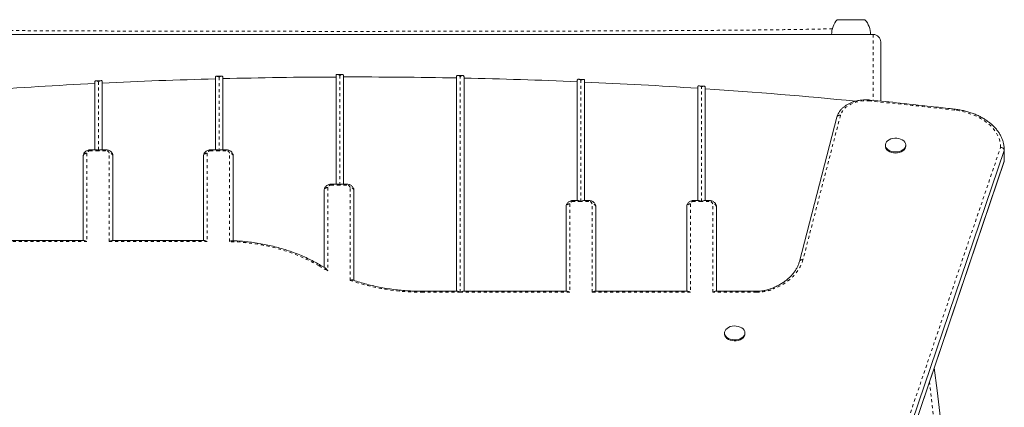
# Model space of a CAD drawing. Extents: x -52 to 402, y -9 to 415.
# Drawn here: x 126 to 159, y 214 to 227 of the extents above; entities that cross this region are included whole.
import ezdxf

# ---------------------------------------------------------------- set-up
doc = ezdxf.new("R2010")
doc.units = 0
doc.header["$LTSCALE"] = 0.125
doc.header["$MEASUREMENT"] = 0
doc.linetypes.add('PHANTOM', pattern=[0.5, 0.25, -0.05, 0.05, -0.05, 0.05, -0.05])
doc.layers.add('CONTOUR', color=7, linetype='CONTINUOUS')

msp = doc.modelspace()

# ---------------------------------------------------------------- linework, layer by layer
at = {"layer": 'CONTOUR', "linetype": 'Continuous', "lineweight": 15}
for p, q in [((153.28125, 227.16254), (153.95862, 227.16254)), ((153.95862, 227.16254), (154.21875, 227.16254)), ((154.5, 226.66254), (119, 226.66254)), ((154.75, 226.41254), (154.75, 224.4153)), ((132.33906, 222.77847), (132.33906, 225.2138)), ((132.54911, 225.25921), (132.37926, 225.25479)), ((132.58906, 222.77847), (132.58906, 225.22032)), ((136.40156, 225.27551), (136.40156, 221.62081)), ((136.61146, 225.31608), (136.44169, 225.31559)), ((136.65156, 225.27624), (136.65156, 221.62081)), ((140.46406, 218.00767), (140.46406, 225.24322)), ((140.67387, 225.27892), (140.50406, 225.28235)), ((140.71406, 218.00767), (140.71406, 225.23816)), ((128.27656, 225.05786), (128.27656, 222.77847)), ((128.4866, 225.1081), (128.31677, 225.09973)), ((128.52656, 225.07019), (128.52656, 222.77847)), ((144.52656, 225.11679), (144.52656, 221.06915)), ((144.73635, 225.14758), (144.56652, 225.15496)), ((144.77656, 225.10593), (144.77656, 221.06915)), ((148.58906, 221.06915), (148.58906, 224.89581)), ((148.79888, 224.92162), (148.629, 224.93297)), ((148.83906, 221.06915), (148.83906, 224.8791)), ((153.27104, 223.87543), (152.00951, 219.00803)), ((154.90625, 222.93561), (154.90625, 222.90125)), ((155.59375, 222.90125), (155.59375, 222.93561)), ((127.88919, 219.71699), (127.88919, 222.56843)), ((128.31652, 222.77847), (128.13919, 222.77847)), ((128.63919, 222.77847), (128.4866, 222.77847)), ((128.88919, 219.71699), (128.88919, 222.56843)), ((131.94142, 219.71699), (131.94142, 222.56843)), ((132.37902, 222.77847), (132.19142, 222.77847)), ((132.69142, 222.77847), (132.5491, 222.77847)), ((132.94142, 219.70906), (132.94142, 222.56843)), ((155.80861, 213.61215), (158.9118, 222.75672)), ((158.9118, 222.75672), (158.91183, 222.76387)), ((158.9118, 222.39026), (158.9118, 222.75672)), ((158.91183, 222.39742), (158.91183, 222.76387)), ((155.80519, 213.22466), (158.91183, 222.3794)), ((155.80861, 213.24569), (158.9118, 222.39026)), ((158.9118, 222.39026), (158.91183, 222.39742)), ((158.91183, 222.38023), (158.91183, 222.39742)), ((136.44152, 221.62081), (136.25331, 221.62081)), ((136.75331, 221.62081), (136.6116, 221.62081)), ((136.00331, 218.81545), (136.00331, 221.41076)), ((137.00331, 218.37237), (137.00331, 221.41076)), ((144.56652, 221.06915), (144.40156, 221.06915)), ((144.90156, 221.06915), (144.7366, 221.06915)), ((148.62902, 221.06915), (148.46406, 221.06915)), ((148.96406, 221.06915), (148.7991, 221.06915)), ((144.15156, 218.00767), (144.15156, 220.85911)), ((145.15156, 218.00767), (145.15156, 220.85911)), ((148.21406, 218.00767), (148.21406, 220.85911)), ((149.21406, 218.00767), (149.21406, 220.85911)), ((127.92914, 219.71699), (124.4241, 219.71699)), ((131.98138, 219.71699), (128.84923, 219.71699)), ((136.03461, 218.79764), (135.89554, 218.8768)), ((140.50402, 218.00767), (139.29083, 218.00767)), ((144.19152, 218.00767), (140.6741, 218.00767)), ((148.25402, 218.00767), (145.1116, 218.00767)), ((150.56125, 218.00767), (149.1741, 218.00767)), ((149.48812, 216.6033), (149.48812, 216.56895)), ((150.17562, 216.56895), (150.17562, 216.6033))]:
    msp.add_line(p, q, dxfattribs=at)
at = {"layer": 'CONTOUR', "linetype": 'PHANTOM', "lineweight": 0}
for p, q in [((154.5, 226.66254), (154.5, 224.44064)), ((132.46406, 225.22361), (132.46406, 222.74508)), ((136.52656, 225.28249), (136.52656, 221.58742)), ((140.58906, 217.97428), (140.58906, 225.24727)), ((128.40156, 225.07042), (128.40156, 222.74508)), ((144.65156, 221.03576), (144.65156, 225.11781)), ((148.71406, 221.03576), (148.71406, 224.89366)), ((153.39204, 223.93569), (152.13052, 219.06828)), ((128.01419, 222.66004), (128.01419, 219.6836)), ((128.13919, 222.77847), (128.13919, 222.74508)), ((128.40156, 222.74508), (128.13919, 222.74508)), ((128.63919, 222.74508), (128.40156, 222.74508)), ((128.63919, 222.77847), (128.63919, 222.74508)), ((128.76419, 219.6836), (128.76419, 222.66004)), ((132.06642, 222.66004), (132.06642, 219.6836)), ((132.19142, 222.77847), (132.19142, 222.74508)), ((132.46406, 222.74508), (132.19142, 222.74508)), ((132.69142, 222.74508), (132.46406, 222.74508)), ((132.69142, 222.77847), (132.69142, 222.74508)), ((132.81642, 219.68099), (132.81642, 222.66004)), ((155.68682, 213.72289), (158.78682, 222.85809)), ((136.25331, 221.62081), (136.25331, 221.58742)), ((136.52656, 221.58742), (136.25331, 221.58742)), ((136.75331, 221.58742), (136.52656, 221.58742)), ((136.75331, 221.58742), (136.75331, 221.62081)), ((136.12831, 221.50238), (136.12831, 218.69638)), ((136.87831, 218.3744), (136.87831, 221.50238)), ((144.27656, 220.95072), (144.27656, 217.97428)), ((144.40156, 221.03576), (144.40156, 221.06915)), ((144.65156, 221.03576), (144.40156, 221.03576)), ((144.90156, 221.03576), (144.65156, 221.03576)), ((144.90156, 221.03576), (144.90156, 221.06915)), ((145.02656, 217.97428), (145.02656, 220.95072)), ((148.33906, 220.95072), (148.33906, 217.97428)), ((148.46406, 221.03576), (148.46406, 221.06915)), ((148.71406, 221.03576), (148.46406, 221.03576)), ((148.96406, 221.03576), (148.71406, 221.03576)), ((148.96406, 221.03576), (148.96406, 221.06915)), ((149.08906, 217.97428), (149.08906, 220.95072)), ((128.01419, 219.6836), (124.33906, 219.6836)), ((132.06642, 219.6836), (128.76419, 219.6836)), ((139.29083, 217.97428), (139.29083, 218.00767)), ((140.58906, 217.97428), (139.29083, 217.97428)), ((144.27656, 217.97428), (140.58906, 217.97428)), ((148.33906, 217.97428), (145.02656, 217.97428)), ((150.56125, 217.97428), (149.08906, 217.97428)), ((150.56125, 217.97428), (150.56125, 218.00767))]:
    msp.add_line(p, q, dxfattribs=at)
at = {"layer": 'CONTOUR', "linetype": 'PHANTOM', "lineweight": 0, "flags": 128}
for points in [[(154.38091, 224.42128), (154.26891, 224.42751), (154.15667, 224.42393), (154.04603, 224.41059), (153.93881, 224.38771), (153.83679, 224.35567), (153.74164, 224.315), (153.65494, 224.26637), (153.57811, 224.21058), (153.51243, 224.14855), (153.45897, 224.08131), (153.41862, 224.00996), (153.39204, 223.93569)], [(158.78682, 222.85809), (158.77933, 222.96945), (158.75757, 223.07995), (158.72172, 223.18873), (158.67204, 223.29496), (158.60892, 223.39784), (158.53283, 223.49658), (158.44437, 223.59042), (158.3442, 223.67864), (158.23309, 223.76058), (158.11188, 223.83561), (157.98152, 223.90315), (157.84298, 223.96269), (157.69733, 224.01377), (157.54568, 224.056), (157.38919, 224.08907), (157.22905, 224.11271)], [(135.83143, 218.86112), (135.6191, 218.98091), (135.39713, 219.09232), (135.16622, 219.19498), (134.92714, 219.28857), (134.68063, 219.37278), (134.4275, 219.44735), (134.16856, 219.51203), (133.90465, 219.56661), (133.63661, 219.61093), (133.36531, 219.64483), (133.09162, 219.6682), (132.81642, 219.68099)], [(152.13052, 219.06828), (152.09189, 218.94897), (152.03858, 218.83229), (151.97099, 218.7191), (151.8896, 218.61019), (151.79497, 218.50635), (151.6878, 218.40831), (151.56884, 218.31678), (151.43895, 218.23242), (151.29905, 218.15581), (151.15014, 218.08751)], [(151.15014, 218.08751), (151.13737, 218.09989), (151.1251, 218.10827), (151.11379, 218.11233), (151.10387, 218.11192), (151.10198, 218.11125)]]:
    msp.add_lwpolyline(points, dxfattribs=at)
at = {"layer": 'CONTOUR', "linetype": 'Continuous', "lineweight": 15, "flags": 128}
for points in [[(155.59375, 222.90125), (155.5892, 222.86331), (155.57103, 222.81764), (155.53972, 222.77539), (155.49654, 222.73829), (155.44328, 222.70786), (155.3821, 222.68535), (155.31551, 222.67168), (155.24624, 222.6674), (155.17713, 222.6727), (155.111, 222.68736), (155.05056, 222.71078), (154.99828, 222.74199), (154.95631, 222.77972), (154.92636, 222.82243), (154.90967, 222.86837), (154.90625, 222.90125)], [(155.28851, 223.168), (155.35648, 223.15797), (155.4201, 223.13883), (155.47675, 223.11138), (155.52411, 223.07673), (155.56026, 223.0363), (155.5837, 222.99175), (155.59348, 222.9449), (155.5892, 222.89767), (155.57103, 222.85199), (155.53972, 222.80974), (155.49654, 222.77264), (155.44328, 222.74221), (155.3821, 222.7197), (155.31551, 222.70603), (155.24624, 222.70176), (155.17713, 222.70706), (155.111, 222.72172), (155.05056, 222.74513), (154.99828, 222.77635), (154.95631, 222.81408), (154.92636, 222.85679), (154.90967, 222.90272), (154.9069, 222.95), (154.91818, 222.9967), (154.94305, 223.04089), (154.98049, 223.08077), (155.02895, 223.11471), (155.08647, 223.14131), (155.15068, 223.1595), (155.21896, 223.16852), (155.28851, 223.168)], [(150.17562, 216.56895), (150.17562, 216.56812), (150.16834, 216.52106), (150.14728, 216.47596), (150.11331, 216.43467), (150.06782, 216.39888), (150.01267, 216.37005), (149.95012, 216.34936), (149.88272, 216.33766), (149.81325, 216.33543), (149.74453, 216.34276), (149.67939, 216.35935), (149.6205, 216.38452), (149.57026, 216.41724), (149.53072, 216.45618), (149.50352, 216.49973), (149.48976, 216.54611), (149.48812, 216.56895)], [(149.74688, 216.82991), (149.81567, 216.83691), (149.88512, 216.83434), (149.95239, 216.82232), (150.01473, 216.80133), (150.06958, 216.77224), (150.1147, 216.73622), (150.14824, 216.69477), (150.16882, 216.64957), (150.17562, 216.60248), (150.16834, 216.55542), (150.14728, 216.51032), (150.11331, 216.46903), (150.06782, 216.43323), (150.01267, 216.4044), (149.95012, 216.38371), (149.88272, 216.37201), (149.81325, 216.36978), (149.74453, 216.37711), (149.67939, 216.3937), (149.6205, 216.41888), (149.57026, 216.4516), (149.53072, 216.49053), (149.50352, 216.53408), (149.48976, 216.58047), (149.49001, 216.62778), (149.50425, 216.6741), (149.5319, 216.71752), (149.57184, 216.75626), (149.62242, 216.78874), (149.68157, 216.81363), (149.74688, 216.82991)]]:
    msp.add_lwpolyline(points, dxfattribs=at)
at = {"layer": 'CONTOUR', "linetype": 'Continuous', "lineweight": 15}
for centre, radius, start, end in [((153.8594, 226.66058), 0.76565, 139.034755, 179.853154), ((153.6406, 226.66058), 0.76565, 0.146846, 40.965245), ((154.5, 226.41254), 0.25, 0, 90), ((137.0364, 49.69167), 175.53918, 90.2072123, 91.4517627), ((137.03704, 49.65056), 175.58029, 88.8816148, 90.12579), ((137.04334, 49.93657), 175.29422, 87.5533296, 88.8001198), ((136.99157, 50.75354), 174.47631, 92.8630878, 94.1174154), ((137.0263, 50.05976), 175.17096, 91.5333065, 92.7812269), ((137.07046, 50.54869), 174.68149, 86.2191387, 87.4715669), ((137.14911, 51.68756), 173.53991, 84.4587773, 86.1375318), ((73.96875, 204.66254), 83.28125, 350.4975964, 7.4247985)]:
    msp.add_arc(centre, radius, start, end, dxfattribs=at)
at = {"layer": 'CONTOUR', "linetype": 'PHANTOM', "lineweight": 0}
for centre, radius, start, end in [((154.43265, 224.42039), 0.05175, 139.424362, 179.012659), ((137.286, 53.33484), 171.93838, 83.3392952, 84.2939603), ((153.3657, 223.83696), 0.10218, 75.062673, 157.878771), ((157.27651, 224.11106), 0.04748, 133.938817, 178.009563), ((127.99972, 222.54869), 0.11228, 82.598809, 169.877069), ((128.1224, 222.63537), 0.11099, 81.301363, 167.15583), ((128.65597, 222.63537), 0.11099, 12.84417, 98.698637), ((128.77865, 222.54869), 0.11228, 10.122931, 97.401191), ((132.05196, 222.54869), 0.11228, 82.598809, 169.877069), ((132.17464, 222.63537), 0.11099, 81.301363, 167.15583), ((132.70821, 222.63537), 0.11099, 12.84417, 98.698637), ((132.83089, 222.54869), 0.11228, 10.122931, 97.401191), ((136.23653, 221.4777), 0.11099, 81.301363, 167.15583), ((136.7701, 221.4777), 0.11099, 12.84417, 98.698637), ((136.11385, 221.39103), 0.11228, 82.598809, 169.877069), ((136.89278, 221.39103), 0.11228, 10.122931, 97.401191), ((144.2621, 220.83937), 0.11228, 82.598809, 169.877069), ((144.38478, 220.92605), 0.11099, 81.301363, 167.15583), ((144.91835, 220.92605), 0.11099, 12.84417, 98.698637), ((145.04103, 220.83937), 0.11228, 10.122931, 97.401191), ((148.3246, 220.83937), 0.11228, 82.598809, 169.877069), ((148.44728, 220.92605), 0.11099, 81.301363, 167.15583), ((148.98085, 220.92605), 0.11099, 12.84417, 98.698637), ((149.10353, 220.83937), 0.11228, 10.122931, 97.401191), ((152.10419, 218.96948), 0.10225, 75.07884, 157.736631), ((135.87553, 218.81976), 0.06046, 70.68303, 136.838566), ((138.58049, 223.46575), 5.36283, 239.161838, 242.78992), ((139.25977, 225.26013), 7.28592, 250.921879, 270.244227), ((150.57076, 219.51277), 1.53852, 269.64613, 292.122377), ((73.96875, 204.66254), 83.06474, 350.4975964, 7.119229)]:
    msp.add_arc(centre, radius, start, end, dxfattribs=at)
at = {"layer": 'CONTOUR', "linetype": 'Continuous', "lineweight": 15}
for centre, major_axis, start_param, end_param in [((128.40156, 222.65347), (0.11458, -0.11458), 1.98208866, 2.73030032), ((128.40156, 222.65347), (0.11458, 0.11458), 0.41129233, 1.15950399), ((132.46406, 222.65347), (0.11458, -0.11458), 1.98208866, 2.73030032), ((132.46406, 222.65347), (0.11458, 0.11458), 0.41129233, 1.15950399), ((136.52656, 221.49581), (0.11458, -0.11458), 1.98208866, 2.73030032), ((136.52656, 221.49581), (0.11458, 0.11458), 0.41129233, 1.15950399), ((144.65156, 220.94415), (0.11458, -0.11458), 1.98208866, 2.73030032), ((144.65156, 220.94415), (0.11458, 0.11458), 0.41129233, 1.15950399), ((148.71406, 220.94415), (0.11458, -0.11458), 1.98208866, 2.73030032), ((148.71406, 220.94415), (0.11458, 0.11458), 0.41129233, 1.15950399), ((128.01419, 219.59199), (0.11458, -0.11458), 1.98208866, 2.73030032), ((128.76419, 219.59199), (0.11458, 0.11458), 0.41129233, 1.15950399), ((132.06642, 219.59199), (0.11458, -0.11458), 1.98208866, 2.73030032), ((140.58906, 217.88267), (0.11458, -0.11458), 1.98208866, 2.73030032), ((140.58906, 217.88267), (0.11458, 0.11458), 0.41129233, 1.15950399), ((144.27656, 217.88267), (0.11458, -0.11458), 1.98208866, 2.73030032), ((145.02656, 217.88267), (0.11458, 0.11458), 0.41129233, 1.15950399), ((148.33906, 217.88267), (0.11458, -0.11458), 1.98208866, 2.73030032), ((149.08906, 217.88267), (0.11458, 0.11458), 0.41129233, 1.15950399)]:
    msp.add_ellipse(centre, major_axis=major_axis, ratio=0.43616853, start_param=start_param, end_param=end_param, dxfattribs=at)
at = {"layer": 'CONTOUR', "linetype": 'PHANTOM', "lineweight": 0}
msp.add_open_spline([(153.12539, 226.85519), (153.03083, 226.85285), (152.83732, 226.84807), (152.4955, 226.84123), (152.11373, 226.8346), (151.69419, 226.8283), (151.23918, 226.82233), (150.74962, 226.8167), (150.22679, 226.8114), (149.67187, 226.80646), (149.08607, 226.80186), (148.47056, 226.79761), (147.8262, 226.79372), (147.15382, 226.79015), (146.45521, 226.7869), (145.73228, 226.78394), (144.98711, 226.78127), (144.22174, 226.77889), (143.43823, 226.77679), (142.63864, 226.77495), (141.82503, 226.77338), (140.99944, 226.77207), (140.16393, 226.771), (139.32043, 226.77018), (138.47079, 226.76959), (137.61699, 226.76922), (136.76096, 226.76909), (135.90481, 226.76919), (135.05063, 226.76954), (134.20051, 226.77012), (133.35653, 226.77094), (132.52079, 226.77201), (131.69539, 226.77332), (130.88238, 226.77489), (130.08367, 226.7767), (129.30105, 226.77879), (128.53609, 226.78115), (127.79067, 226.7838), (127.06672, 226.78674), (126.36618, 226.78999), (125.69099, 226.79354), (125.0431, 226.79742), (124.42431, 226.80162), (123.83622, 226.80617), (123.27971, 226.81109), (122.75544, 226.81637), (122.26447, 226.822), (121.808, 226.82799), (121.38685, 226.8343), (121.00328, 226.84096), (120.66178, 226.84776), (120.46873, 226.85249), (120.37548, 226.85478)], degree=3, knots=[0, 0, 0, 0, 0.01913502, 0.03916151, 0.05919977, 0.07924623, 0.09929653, 0.11934595, 0.13938977, 0.15942372, 0.17944431, 0.19944928, 0.21944015, 0.23944677, 0.25947712, 0.27952799, 0.29959487, 0.31967229, 0.33975432, 0.35983496, 0.37990856, 0.39997024, 0.42001633, 0.44004477, 0.46006381, 0.4800854, 0.50011056, 0.52013908, 0.54016987, 0.56020137, 0.58023189, 0.60025995, 0.62028473, 0.64030634, 0.6603283, 0.68036862, 0.70042714, 0.72049794, 0.74057408, 0.76064808, 0.78071233, 0.8007596, 0.82078343, 0.84078799, 0.86081024, 0.88085269, 0.90091221, 0.92098473, 0.94106576, 0.96115068, 0.98123523, 1, 1, 1, 1], dxfattribs=at)
at = {"layer": 'CONTOUR', "linetype": 'Continuous', "lineweight": 15}
for points, knots in [([(132.33906, 225.2138), (132.33997, 225.22147), (132.34179, 225.23678), (132.35653, 225.25143), (132.38298, 225.25745), (132.42096, 225.24827), (132.45013, 225.23272), (132.46396, 225.22368), (132.46406, 225.22361)], [0, 0, 0, 0, 0.14326221, 0.28589035, 0.48438553, 0.75509102, 0.99811128, 1, 1, 1, 1]), ([(132.58906, 225.22032), (132.58819, 225.22778), (132.58645, 225.24267), (132.5723, 225.2566), (132.54643, 225.26181), (132.50826, 225.25109), (132.47854, 225.23384), (132.46416, 225.22369), (132.46406, 225.22361)], [0, 0, 0, 0, 0.13674912, 0.27282092, 0.46714928, 0.7417158, 0.99815619, 1, 1, 1, 1]), ([(136.40156, 225.27551), (136.40246, 225.28309), (136.40424, 225.29822), (136.41872, 225.31255), (136.44491, 225.31821), (136.48298, 225.30837), (136.5124, 225.29208), (136.52646, 225.28256), (136.52656, 225.28249)], [0, 0, 0, 0, 0.140389355, 0.280125498, 0.476837959, 0.749290985, 0.998131499, 1, 1, 1, 1]), ([(136.65156, 225.27624), (136.65067, 225.2838), (136.6489, 225.29887), (136.63449, 225.31313), (136.60835, 225.3187), (136.57027, 225.30868), (136.54079, 225.29221), (136.52667, 225.28256), (136.52656, 225.28249)], [0, 0, 0, 0, 0.13966249, 0.27866694, 0.4749145, 0.74779873, 0.99813651, 1, 1, 1, 1]), ([(140.58906, 225.24727), (140.58896, 225.24734), (140.57465, 225.25736), (140.54499, 225.27441), (140.50684, 225.28496), (140.4809, 225.27965), (140.46669, 225.26564), (140.46494, 225.2507), (140.46406, 225.24322)], [0, 0, 0, 0, 0.00184872, 0.25673375, 0.5308828, 0.72570388, 0.86251571, 1, 1, 1, 1]), ([(140.71406, 225.23816), (140.71316, 225.2458), (140.71135, 225.26106), (140.69667, 225.27563), (140.67029, 225.28157), (140.63229, 225.27222), (140.60305, 225.25649), (140.58917, 225.24734), (140.58906, 225.24727)], [0, 0, 0, 0, 0.14254331, 0.28444775, 0.48250504, 0.7536542, 0.99811641, 1, 1, 1, 1]), ([(128.27656, 225.05786), (128.27749, 225.06562), (128.27934, 225.08111), (128.29434, 225.09607), (128.32103, 225.10244), (128.35893, 225.09391), (128.38786, 225.07908), (128.40145, 225.07049), (128.40156, 225.07042)], [0, 0, 0, 0, 0.14610413, 0.29159327, 0.49176565, 0.76067698, 0.99809056, 1, 1, 1, 1]), ([(128.52656, 225.07019), (128.52571, 225.07756), (128.524, 225.09227), (128.51012, 225.10587), (128.48451, 225.11071), (128.44626, 225.09925), (128.41629, 225.08118), (128.40166, 225.07049), (128.40156, 225.07042)], [0, 0, 0, 0, 0.13380183, 0.26690683, 0.45920323, 0.73539416, 0.99817553, 1, 1, 1, 1]), ([(144.65156, 225.11781), (144.65146, 225.11788), (144.6369, 225.12843), (144.60699, 225.14629), (144.56876, 225.15756), (144.54308, 225.15263), (144.52914, 225.13895), (144.52742, 225.12419), (144.52656, 225.11679)], [0, 0, 0, 0, 0.0018293, 0.26299432, 0.53878282, 0.73160058, 0.86545434, 1, 1, 1, 1]), ([(144.77656, 225.10593), (144.77564, 225.11367), (144.7738, 225.12911), (144.75886, 225.144), (144.73223, 225.15028), (144.69431, 225.14159), (144.66532, 225.12658), (144.65167, 225.11788), (144.65156, 225.11781)], [0, 0, 0, 0, 0.14539289, 0.290166, 0.48992671, 0.75929298, 0.99809582, 1, 1, 1, 1]), ([(148.71406, 224.89366), (148.71396, 224.89374), (148.69914, 224.90485), (148.66898, 224.92356), (148.63067, 224.93559), (148.60526, 224.93103), (148.59159, 224.91768), (148.58991, 224.90311), (148.58906, 224.89581)], [0, 0, 0, 0, 0.00181018, 0.26950241, 0.54686852, 0.73756765, 0.86842803, 1, 1, 1, 1]), ([(148.83906, 224.8791), (148.83812, 224.88693), (148.83625, 224.90255), (148.82105, 224.91775), (148.79418, 224.92438), (148.75635, 224.91632), (148.72759, 224.902), (148.71417, 224.89373), (148.71406, 224.89366)], [0, 0, 0, 0, 0.14821242, 0.29582412, 0.49718501, 0.76472531, 0.99807465, 1, 1, 1, 1]), ([(154.39334, 224.45405), (154.37344, 224.45578), (154.31651, 224.46072), (154.22163, 224.46203), (154.10992, 224.45514), (153.99986, 224.4393), (153.89279, 224.41478), (153.79001, 224.38174), (153.69276, 224.34048), (153.6023, 224.29133), (153.51986, 224.23476), (153.4467, 224.17138), (153.38388, 224.10199), (153.33275, 224.02756), (153.29417, 223.95184), (153.27846, 223.89994), (153.27104, 223.87543)], [0, 0, 0, 0, 0.04000441, 0.11441718, 0.18887963, 0.26340269, 0.33802343, 0.41277539, 0.4876767, 0.56271683, 0.63782218, 0.71282361, 0.78748426, 0.86150767, 0.93461268, 1, 1, 1, 1]), ([(157.24355, 224.14526), (157.03269, 224.16963), (156.42125, 224.24032), (155.47139, 224.34439), (154.73144, 224.41966), (154.39334, 224.45405)], [0, 0, 0, 0, 0.22231981, 0.64466262, 1, 1, 1, 1]), ([(158.91143, 222.76161), (158.91141, 222.77653), (158.91135, 222.82849), (158.90182, 222.91732), (158.87876, 223.0271), (158.84322, 223.13512), (158.79579, 223.24078), (158.7366, 223.34347), (158.66597, 223.44261), (158.58427, 223.53755), (158.492, 223.62768), (158.38972, 223.71239), (158.27811, 223.79113), (158.15791, 223.86337), (158.02991, 223.92868), (157.89497, 223.98664), (157.75394, 224.03692), (157.60773, 224.07925), (157.45725, 224.11329), (157.33511, 224.13395), (157.2634, 224.14281), (157.24355, 224.14526)], [0, 0, 0, 0, 0.02214021, 0.07707516, 0.13202879, 0.18710179, 0.2423921, 0.29796319, 0.35383917, 0.41000815, 0.4664317, 0.52305703, 0.57982826, 0.63669457, 0.69361454, 0.75055682, 0.80749641, 0.86442344, 0.92133392, 0.97822818, 1, 1, 1, 1]), ([(128.13919, 222.77847), (128.12771, 222.77809), (128.09704, 222.77707), (128.04772, 222.76633), (127.99695, 222.74443), (127.95475, 222.71403), (127.92261, 222.67803), (127.90049, 222.63689), (127.89039, 222.59934), (127.88949, 222.57632), (127.88919, 222.56843)], [0, 0, 0, 0, 0.09166674, 0.2450227, 0.40270421, 0.54186207, 0.67580366, 0.80566634, 0.93337966, 1, 1, 1, 1]), ([(128.88919, 222.56843), (128.88817, 222.58302), (128.88607, 222.61307), (128.86918, 222.65577), (128.84297, 222.69425), (128.80805, 222.72667), (128.76538, 222.75244), (128.71586, 222.77035), (128.67254, 222.77773), (128.64663, 222.77831), (128.63919, 222.77847)], [0, 0, 0, 0, 0.12293907, 0.25322654, 0.38216146, 0.51353473, 0.65017011, 0.79294819, 0.94048913, 1, 1, 1, 1]), ([(132.19142, 222.77847), (132.17995, 222.77809), (132.14928, 222.77707), (132.09995, 222.76633), (132.04919, 222.74443), (132.00698, 222.71403), (131.97485, 222.67803), (131.95273, 222.63689), (131.94263, 222.59934), (131.94173, 222.57632), (131.94142, 222.56843)], [0, 0, 0, 0, 0.09166674, 0.2450227, 0.40270421, 0.54186207, 0.67580366, 0.80566634, 0.93337966, 1, 1, 1, 1]), ([(132.94142, 222.56843), (132.94041, 222.58302), (132.93831, 222.61307), (132.92142, 222.65577), (132.89521, 222.69425), (132.86029, 222.72667), (132.81762, 222.75244), (132.7681, 222.77035), (132.72478, 222.77773), (132.69887, 222.77831), (132.69142, 222.77847)], [0, 0, 0, 0, 0.12293907, 0.25322654, 0.38216146, 0.51353473, 0.65017011, 0.79294819, 0.94048913, 1, 1, 1, 1]), ([(158.78682, 222.85809), (158.78713, 222.85806), (158.79659, 222.85732), (158.82004, 222.85348), (158.85492, 222.84012), (158.88636, 222.8168), (158.90769, 222.7878), (158.91043, 222.76708), (158.9118, 222.75672)], [0, 0, 0, 0, 0.00474863, 0.14561121, 0.36043046, 0.5739976, 0.78698884, 1, 1, 1, 1]), ([(158.9118, 222.39026), (158.9118, 222.38808), (158.91181, 222.38302), (158.91184, 222.3798), (158.91182, 222.38012), (158.91181, 222.38024)], [0, 0, 0, 0, 0.323890525, 0.752824992, 1, 1, 1, 1]), ([(136.25331, 221.62081), (136.24184, 221.62042), (136.21117, 221.6194), (136.16184, 221.60867), (136.11108, 221.58676), (136.06887, 221.55637), (136.03674, 221.52036), (136.01462, 221.47923), (136.00452, 221.44168), (136.00362, 221.41866), (136.00331, 221.41076)], [0, 0, 0, 0, 0.09166674, 0.2450227, 0.40270421, 0.54186207, 0.67580366, 0.80566634, 0.93337966, 1, 1, 1, 1]), ([(137.00331, 221.41076), (137.0023, 221.42535), (137.0002, 221.4554), (136.98331, 221.4981), (136.9571, 221.53659), (136.92218, 221.56901), (136.87951, 221.59478), (136.82999, 221.61269), (136.78667, 221.62007), (136.76076, 221.62064), (136.75331, 221.62081)], [0, 0, 0, 0, 0.12293907, 0.25322654, 0.38216146, 0.51353473, 0.65017011, 0.79294819, 0.94048913, 1, 1, 1, 1]), ([(144.40156, 221.06915), (144.39009, 221.06876), (144.35942, 221.06774), (144.31009, 221.05701), (144.25933, 221.0351), (144.21712, 221.00471), (144.18499, 220.9687), (144.16287, 220.92757), (144.15277, 220.89002), (144.15187, 220.867), (144.15156, 220.85911)], [0, 0, 0, 0, 0.09166674, 0.2450227, 0.40270421, 0.54186207, 0.67580366, 0.80566634, 0.93337966, 1, 1, 1, 1]), ([(145.15156, 220.85911), (145.15054, 220.87369), (145.14844, 220.90374), (145.13156, 220.94644), (145.10534, 220.98493), (145.07043, 221.01735), (145.02776, 221.04312), (144.97824, 221.06103), (144.93492, 221.06841), (144.90901, 221.06898), (144.90156, 221.06915)], [0, 0, 0, 0, 0.12293907, 0.25322654, 0.38216146, 0.51353473, 0.65017011, 0.79294819, 0.94048913, 1, 1, 1, 1]), ([(148.46406, 221.06915), (148.45259, 221.06876), (148.42192, 221.06774), (148.37259, 221.05701), (148.32183, 221.0351), (148.27962, 221.00471), (148.24749, 220.9687), (148.22537, 220.92757), (148.21527, 220.89002), (148.21437, 220.867), (148.21406, 220.85911)], [0, 0, 0, 0, 0.09166674, 0.2450227, 0.40270421, 0.54186207, 0.67580366, 0.80566634, 0.93337966, 1, 1, 1, 1]), ([(149.21406, 220.85911), (149.21304, 220.87369), (149.21094, 220.90374), (149.19406, 220.94644), (149.16784, 220.98493), (149.13293, 221.01735), (149.09026, 221.04312), (149.04074, 221.06103), (148.99742, 221.06841), (148.97151, 221.06898), (148.96406, 221.06915)], [0, 0, 0, 0, 0.12293907, 0.25322654, 0.38216146, 0.51353473, 0.65017011, 0.79294819, 0.94048913, 1, 1, 1, 1]), ([(132.90075, 219.71136), (132.90031, 219.71148), (132.88853, 219.71462), (132.85867, 219.70424), (132.83027, 219.69003), (132.81653, 219.68106), (132.81642, 219.68099)], [0, 0, 0, 0, 0.01997568, 0.53347717, 0.99637816, 1, 1, 1, 1]), ([(135.89554, 218.8768), (135.86207, 218.89648), (135.76535, 218.95335), (135.59928, 219.0423), (135.3953, 219.1412), (135.18432, 219.23283), (134.967, 219.31709), (134.74385, 219.39375), (134.51545, 219.46264), (134.28236, 219.52358), (134.04516, 219.57644), (133.80444, 219.62107), (133.5608, 219.65747), (133.31482, 219.68517), (133.09457, 219.70328), (132.95618, 219.70871), (132.90073, 219.71089)], [0, 0, 0, 0, 0.04010564, 0.11589591, 0.19168924, 0.26748229, 0.34327189, 0.419056, 0.49483338, 0.57060349, 0.64636636, 0.72212243, 0.79787249, 0.87361761, 0.94935905, 1, 1, 1, 1]), ([(152.00951, 219.00803), (152.00486, 218.99126), (151.99083, 218.94074), (151.95849, 218.85743), (151.90831, 218.75935), (151.84651, 218.66418), (151.77374, 218.57249), (151.69039, 218.4848), (151.59696, 218.4016), (151.49396, 218.32336), (151.38199, 218.25056), (151.26378, 218.18492), (151.16886, 218.13963), (151.11453, 218.11657), (151.10194, 218.11123)], [0, 0, 0, 0, 0.04729129, 0.14247997, 0.23712637, 0.33108166, 0.42443749, 0.51732426, 0.60987383, 0.70220057, 0.7943948, 0.88652298, 0.97370378, 1, 1, 1, 1]), ([(136.03331, 218.79523), (136.04007, 218.79142), (136.05763, 218.78153), (136.09011, 218.74563), (136.1153, 218.71418), (136.12824, 218.69649), (136.12831, 218.69638)], [0, 0, 0, 0, 0.235908537, 0.61207858, 0.997788973, 1, 1, 1, 1]), ([(136.87831, 218.3744), (136.87845, 218.37446), (136.89364, 218.38073), (136.92148, 218.3881), (136.95211, 218.38961), (136.96434, 218.38415), (136.9675, 218.38274)], [0, 0, 0, 0, 0.00412296, 0.46694317, 0.86229346, 1, 1, 1, 1]), ([(139.29083, 218.00767), (139.24677, 218.0079), (139.11868, 218.00857), (138.90674, 218.01608), (138.65578, 218.03294), (138.40638, 218.05824), (138.15915, 218.09176), (137.91469, 218.13345), (137.67362, 218.18323), (137.43646, 218.24086), (137.20404, 218.30653), (137.04879, 218.35579), (136.97109, 218.3829), (136.96795, 218.38399)], [0, 0, 0, 0, 0.05480894, 0.15936578, 0.26392675, 0.36848209, 0.47302984, 0.57756813, 0.68209528, 0.78660982, 0.89111056, 0.99559674, 1, 1, 1, 1]), ([(151.10194, 218.11123), (151.08579, 218.10473), (151.0383, 218.08562), (150.95465, 218.05897), (150.85025, 218.03412), (150.74203, 218.01715), (150.6451, 218.00881), (150.58464, 218.00799), (150.56125, 218.00767)], [0, 0, 0, 0, 0.099974961, 0.293953643, 0.488216095, 0.682663913, 0.877255169, 1, 1, 1, 1])]:
    msp.add_open_spline(points, degree=3, knots=knots, dxfattribs=at)

doc.saveas('drawing.dxf')
